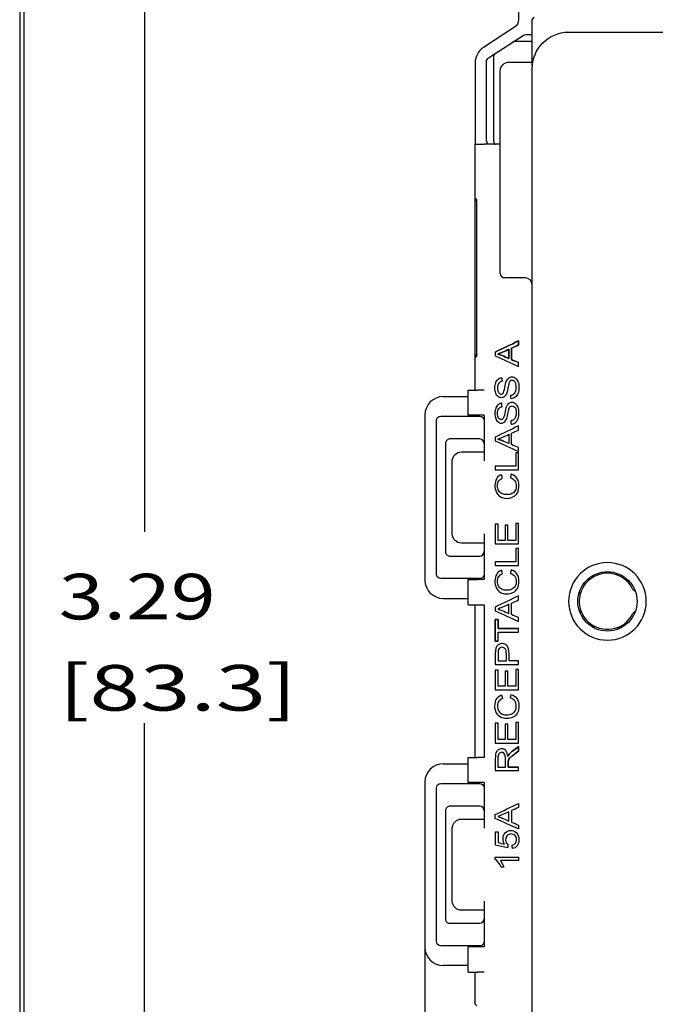
# Model space of a CAD drawing. Units: inches. Extents: x 0.3 to 16.7, y 0.3 to 10.7.
# Drawn here: x 0.3 to 1.7, y 6 to 8.2 of the extents above; entities that cross this region are included whole.
import ezdxf

# ---------------------------------------------------------------- set-up
doc = ezdxf.new("R2010")
doc.units = ezdxf.units.IN
doc.header["$MEASUREMENT"] = 0
for name, color, linetype in [('DIMS TEXT', 7, 'CONTINUOUS'), ('FORMAT', 7, 'CONTINUOUS'), ('GEOMETRY', 7, 'CONTINUOUS')]:
    doc.layers.add(name, color=color, linetype=linetype)
doc.styles.add('blockfont', font='simplex.shx')

msp = doc.modelspace()

# ---------------------------------------------------------------- linework, layer by layer
at = {"layer": 'DIMS TEXT', "color": 7, "linetype": 'Continuous'}
for p, q in [((0.5861, 8.4311), (0.5861, 7.0854)), ((0.5861, 5.3196), (0.5861, 6.6654))]:
    msp.add_line(p, q, dxfattribs=at)
at = {"layer": 'DIMS TEXT', "color": 7, "linetype": 'Continuous', "lineweight": -3}
msp.add_line((1.2009, 6.1741), (1.2009, 4.4357), dxfattribs=at)
at = {"layer": 'FORMAT', "color": 7, "linetype": 'Continuous'}
for p, q in [((0.3125, 10.6875), (0.3125, 0.3125)), ((0.3225, 0.3225), (0.3225, 10.6775))]:
    msp.add_line(p, q, dxfattribs=at)
at = {"layer": 'GEOMETRY', "color": 7, "linetype": 'Continuous'}
for p, q in [((1.4059, 8.2256), (1.4059, 8.2079)), ((1.4359, 8.1649), (1.4359, 8.2052)), ((1.3969, 8.1912), (1.329, 8.1469)), ((1.3405, 8.1241), (1.4163, 8.1736)), ((1.399, 8.1603), (1.3989, 8.1603)), ((1.4359, 8.1603), (1.399, 8.1603)), ((1.422, 8.1753), (1.4359, 8.1753)), ((1.4359, 8.1551), (1.4352, 8.1603)), ((1.5159, 8.1806), (2.6559, 8.1806)), ((1.3508, 8.1255), (1.3508, 8.1254)), ((1.3508, 8.1254), (1.3508, 7.9423)), ((1.3109, 8.1134), (1.3109, 7.9351)), ((1.3359, 7.9423), (1.3359, 8.1157)), ((1.3659, 7.6516), (1.3659, 8.0951)), ((1.3859, 8.1151), (1.421, 8.1151)), ((1.4359, 5.6606), (1.4359, 8.1006)), ((1.3109, 7.8168), (1.3109, 7.9351)), ((1.3109, 7.9351), (1.3309, 7.9351)), ((1.3559, 7.9351), (1.3309, 7.9351)), ((1.3389, 7.9351), (1.3359, 7.9423)), ((1.3508, 7.9423), (1.3537, 7.9353)), ((1.3537, 7.9353), (1.3559, 7.9351)), ((1.3659, 7.9351), (1.3559, 7.9351)), ((1.3109, 7.4665), (1.3109, 7.8168)), ((1.3144, 7.8081), (1.3109, 7.8168)), ((1.3144, 7.8132), (1.3109, 7.8168)), ((1.3144, 7.4701), (1.3144, 7.8132)), ((1.3659, 7.6511), (1.3659, 7.6516)), ((1.4209, 7.6416), (1.3759, 7.6416)), ((1.3109, 7.4665), (1.3144, 7.4701)), ((1.3144, 7.475), (1.311, 7.4667)), ((1.3109, 7.3958), (1.3109, 7.4665)), ((1.2959, 7.3958), (1.3159, 7.3958)), ((1.2959, 7.3405), (1.2959, 7.3958)), ((1.3309, 7.3958), (1.3159, 7.3958)), ((1.2409, 7.3816), (1.2959, 7.3816)), ((1.2009, 7.3416), (1.2009, 6.9791)), ((1.3159, 7.3405), (1.2959, 7.3405)), ((1.3309, 7.3405), (1.3159, 7.3405)), ((1.3309, 7.3405), (1.3309, 7.2404)), ((1.2259, 6.9926), (1.2259, 7.3285)), ((1.2355, 7.3386), (1.3209, 7.3386)), ((1.2459, 7.2786), (1.2459, 7.2785)), ((1.2459, 7.2785), (1.2459, 7.0426)), ((1.3209, 7.2886), (1.2559, 7.2886)), ((1.2809, 7.2604), (1.3309, 7.2604)), ((1.2609, 7.0804), (1.2609, 7.2404)), ((1.3309, 7.0604), (1.2809, 7.0604)), ((1.3309, 7.0804), (1.3309, 6.9803)), ((1.2459, 7.0426), (1.2459, 7.0419)), ((1.2559, 7.0319), (1.3209, 7.0319)), ((1.3209, 6.9825), (1.2355, 6.9825)), ((1.2959, 6.9803), (1.3159, 6.9803)), ((1.2959, 6.925), (1.2959, 6.9803)), ((1.3309, 6.9803), (1.3159, 6.9803)), ((1.5581, 6.9816), (1.5634, 6.9816)), ((1.6383, 6.9816), (1.6436, 6.9816)), ((1.656, 6.9602), (1.6618, 6.9552)), ((1.2409, 6.9391), (1.2959, 6.9391)), ((1.5419, 6.9506), (1.5384, 6.9506)), ((1.2959, 6.925), (1.3159, 6.925)), ((1.3109, 6.5903), (1.3109, 6.925)), ((1.3159, 6.925), (1.3309, 6.925)), ((1.3309, 6.925), (1.3309, 6.5903)), ((1.5403, 6.9091), (1.5438, 6.9091)), ((1.6618, 6.9102), (1.6596, 6.9091)), ((1.6607, 6.9074), (1.6596, 6.9091)), ((1.5719, 6.8782), (1.5719, 6.8745)), ((1.6239, 6.8718), (1.6239, 6.8754)), ((1.6268, 6.8735), (1.6239, 6.8754)), ((1.2959, 6.5903), (1.3159, 6.5903)), ((1.2959, 6.5353), (1.2959, 6.5903)), ((1.3309, 6.5903), (1.3159, 6.5903)), ((1.2409, 6.5766), (1.2959, 6.5766)), ((1.2009, 6.5366), (1.2009, 6.1741)), ((1.2259, 6.1875), (1.2259, 6.5234)), ((1.2355, 6.5336), (1.3209, 6.5336)), ((1.3159, 6.5353), (1.2959, 6.5353)), ((1.3309, 6.5353), (1.3159, 6.5353)), ((1.3309, 6.5353), (1.3309, 6.4353)), ((1.3209, 6.4836), (1.2559, 6.4836)), ((1.2459, 6.4736), (1.2459, 6.4734)), ((1.2459, 6.4734), (1.2459, 6.2375)), ((1.2809, 6.4553), (1.3309, 6.4553)), ((1.2609, 6.2753), (1.2609, 6.4353)), ((1.3309, 6.2753), (1.3309, 6.1752)), ((1.3309, 6.2553), (1.2809, 6.2553)), ((1.2459, 6.2375), (1.2459, 6.2368)), ((1.2559, 6.2268), (1.3209, 6.2268)), ((1.3209, 6.1774), (1.2355, 6.1774)), ((1.2959, 6.1199), (1.2959, 6.1752)), ((1.3159, 6.1752), (1.2959, 6.1752)), ((1.3309, 6.1752), (1.3159, 6.1752)), ((1.2959, 6.1341), (1.2409, 6.1341)), ((1.2959, 6.1199), (1.3159, 6.1199)), ((1.3109, 6.0492), (1.3109, 6.1199)), ((1.3309, 6.1199), (1.3159, 6.1199)), ((1.3144, 6.0456), (1.3109, 6.0492))]:
    msp.add_line(p, q, dxfattribs=at)
at = {"layer": 'GEOMETRY', "color": 7, "linetype": 'Continuous', "extrusion": (0, 0, -1)}
msp.add_circle((-1.6009, 6.9326), 0.085, dxfattribs=at)
at = {"layer": 'GEOMETRY', "color": 7, "linetype": 'Continuous'}
msp.add_circle((1.6009, 6.9326), 0.065, dxfattribs=at)
at = {"layer": 'GEOMETRY', "color": 7, "linetype": 'Continuous', "extrusion": (0, 0, -1)}
for centre, radius, start, end in [((-1.3859, 8.2079), 0.02, 180, 236.878), ((-1.4459, 8.2052), 0.01, 0, 56.878), ((-1.2809, 7.2404), 0.02, 0, 90), ((-1.2809, 7.0804), 0.02, 270, 0), ((-1.6009, 6.9326), 0.0617, 248.1037, 298.049), ((-1.2809, 6.4353), 0.02, 0, 90), ((-1.2809, 6.2753), 0.02, 270, 0)]:
    msp.add_arc(centre, radius, start, end, dxfattribs=at)
at = {"layer": 'GEOMETRY', "color": 7, "linetype": 'Continuous'}
for centre, radius, start, end in [((1.3989, 8.1503), 0.01, 90.0006, 123.1113), ((1.3509, 8.1134), 0.04, 123.122, 180), ((1.3608, 8.1255), 0.01, 123.1113, 179.9991), ((1.3759, 7.6516), 0.01, 180, 270), ((1.4209, 7.6266), 0.015, 0, 90), ((1.2409, 7.3416), 0.04, 90, 180), ((1.3209, 7.2786), 0.01, 0, 90), ((1.3209, 7.0419), 0.01, 270, 0), ((1.6009, 6.9326), 0.0617, 52.609, 127.391), ((1.2409, 6.9791), 0.04, 180, 270), ((1.6009, 6.9326), 0.0617, 127.391, 163.0306), ((1.6009, 6.9326), 0.0617, 26.5422, 52.609), ((1.6009, 6.9326), 0.0617, 163.0306, 202.3981), ((1.6009, 6.9326), 0.0617, 202.3981, 241.951), ((1.6009, 6.9326), 0.0617, 291.8963, 333.5073), ((1.2409, 6.5366), 0.04, 90, 180), ((1.3209, 6.4736), 0.01, 0, 90), ((1.3209, 6.2368), 0.01, 270, 0), ((1.2409, 6.1741), 0.04, 180, 270)]:
    msp.add_arc(centre, radius, start, end, dxfattribs=at)
at = {"layer": 'GEOMETRY', "color": 7, "linetype": 'Continuous', "extrusion": (1.22461e-16, 0, -1)}
for centre, radius in [((-1.5159, 8.1006), 0.08), ((-1.3859, 8.0951), 0.02)]:
    msp.add_arc(centre, radius, 0, 90, dxfattribs=at)
at = {"layer": 'GEOMETRY', "color": 7, "linetype": 'Continuous', "extrusion": (0, 0, -1)}
for centre, major_axis, ratio, start_param, end_param in [((1.4218, 8.1652), (-0.00854, -0.00557), 0.981303, 1.570782, 2.157367), ((1.3459, 8.1158), (-0.00844, -0.00551), 0.991918, 0.574195, 1.570809), ((1.236, 7.328), (-0.00398, 0.00995), 0.933333, 5.117281, 6.640494), ((1.3209, 7.328), (0, 0.0106), 0.941742, 0, 1.570796), ((1.236, 6.9931), (0.00398, 0.00995), 0.933333, 2.784268, 4.307497), ((1.3209, 6.9931), (0, 0.0106), 0.941742, 1.570796, 3.141593), ((1.236, 6.5229), (-0.00398, 0.00995), 0.933333, 5.117281, 6.640494), ((1.3209, 6.5229), (0, 0.0106), 0.941742, 0, 1.570796), ((1.236, 6.188), (0.00398, 0.00995), 0.933333, 2.784268, 4.307497), ((1.3209, 6.188), (0, 0.0106), 0.941742, 1.570796, 3.141593)]:
    msp.add_ellipse(centre, major_axis=major_axis, ratio=ratio, start_param=start_param, end_param=end_param, dxfattribs=at)
at = {"layer": 'GEOMETRY', "color": 7, "linetype": 'Continuous'}
for centre, major_axis, start_param, end_param in [((1.2559, 7.2786), (0.01, 0.00026), 1.544786, 1.582407), ((1.2559, 7.0419), (-0.01, 0.00031), 1.540823, 1.602024), ((1.2559, 6.4736), (0.01, 0.00021), 1.549601, 1.587222), ((1.2559, 6.2368), (-0.01, 0.00031), 1.540712, 1.601913)]:
    msp.add_ellipse(centre, major_axis=major_axis, ratio=1, start_param=start_param, end_param=end_param, dxfattribs=at)
for points, knots in [([(1.4359, 8.1085), (1.4359, 8.1107), (1.4359, 8.1129), (1.4359, 8.125), (1.4359, 8.1352), (1.4359, 8.1521), (1.4359, 8.1585), (1.4359, 8.1649)], [0, 0, 0, 0, 0.126919, 0.126919, 0.685547, 0.685547, 1, 1, 1, 1]), ([(1.421, 8.1151), (1.4238, 8.1151), (1.4266, 8.1151), (1.4316, 8.1151), (1.4339, 8.1151), (1.4359, 8.1151)], [0, 0, 0, 0, 0.531505, 0.531505, 1, 1, 1, 1]), ([(1.4359, 8.1085), (1.4359, 8.1076), (1.4359, 8.1067), (1.4359, 8.1058), (1.4359, 8.1058), (1.4359, 8.1058)], [0, 0, 0, 0, 0.965961, 0.965961, 1, 1, 1, 1]), ([(1.4061, 7.456), (1.4061, 7.4532), (1.4061, 7.4504), (1.4061, 7.4476), (1.3891, 7.4553), (1.3721, 7.463), (1.3551, 7.4706), (1.3551, 7.4735), (1.3551, 7.4764), (1.3551, 7.4792), (1.3721, 7.4874), (1.3891, 7.4956), (1.4061, 7.5037), (1.4061, 7.5007), (1.4061, 7.4977), (1.4061, 7.4947), (1.4009, 7.4924), (1.3958, 7.49), (1.3906, 7.4877), (1.3906, 7.4793), (1.3906, 7.471), (1.3906, 7.4626), (1.3958, 7.4604), (1.4009, 7.4582), (1.4061, 7.456)], [0, 0, 0, 0, 0.042682, 0.042682, 0.042682, 0.326135, 0.326135, 0.326135, 0.369516, 0.369516, 0.369516, 0.65619, 0.65619, 0.65619, 0.701982, 0.701982, 0.701982, 0.787881, 0.787881, 0.787881, 0.914915, 0.914915, 0.914915, 1, 1, 1, 1]), ([(1.3851, 7.4853), (1.3804, 7.4832), (1.3757, 7.4811), (1.3667, 7.4771), (1.3632, 7.4757), (1.3604, 7.4747)], [0, 0, 0, 0, 0.52317, 0.52317, 1, 1, 1, 1]), ([(1.3701, 7.4715), (1.3751, 7.4693), (1.3801, 7.4671), (1.3851, 7.4649), (1.3851, 7.4717), (1.3851, 7.4785), (1.3851, 7.4853), (1.3804, 7.4832), (1.3757, 7.4811), (1.3667, 7.4771), (1.3632, 7.4757), (1.3604, 7.4747), (1.3637, 7.474), (1.3669, 7.4729), (1.3701, 7.4715)], [0, 0, 0, 0, 0.212509, 0.212509, 0.212509, 0.476858, 0.476858, 0.476858, 0.677746, 0.677746, 0.86084, 0.86084, 0.86084, 1, 1, 1, 1]), ([(1.3891, 7.3844), (1.3917, 7.3848), (1.3938, 7.3856), (1.397, 7.3882), (1.3984, 7.3902), (1.4004, 7.3957), (1.4009, 7.3987), (1.4009, 7.4052), (1.4005, 7.4078), (1.399, 7.4125), (1.3979, 7.4142), (1.3952, 7.4165), (1.3938, 7.417), (1.3906, 7.417), (1.3892, 7.4165), (1.3868, 7.4143), (1.3858, 7.4125), (1.3845, 7.4084), (1.3836, 7.4048), (1.3814, 7.3938), (1.3803, 7.3899), (1.378, 7.3849), (1.3765, 7.3827), (1.3727, 7.3799), (1.3706, 7.3792), (1.3657, 7.3792), (1.3633, 7.3801), (1.3588, 7.3835), (1.3571, 7.386), (1.3548, 7.3926), (1.3542, 7.3963), (1.3542, 7.4048), (1.3548, 7.4087), (1.3572, 7.4155), (1.359, 7.4181), (1.3638, 7.4218), (1.3664, 7.4228), (1.3694, 7.4229)], [0, 0, 0, 0, 0.065683, 0.065683, 0.131066, 0.131066, 0.196449, 0.196449, 0.254468, 0.254468, 0.312239, 0.312239, 0.369684, 0.369684, 0.428078, 0.428078, 0.486821, 0.486821, 0.524758, 0.524758, 0.562695, 0.562695, 0.611575, 0.611575, 0.660455, 0.660455, 0.714523, 0.714523, 0.768393, 0.768393, 0.822263, 0.822263, 0.881235, 0.881235, 0.940515, 0.940515, 1, 1, 1, 1]), ([(1.3699, 7.4153), (1.3667, 7.4149), (1.3643, 7.4135), (1.361, 7.4087), (1.3601, 7.4053), (1.3601, 7.3959), (1.3609, 7.3924), (1.3639, 7.388), (1.3657, 7.3869), (1.3696, 7.3869), (1.3711, 7.3876), (1.3735, 7.3907), (1.3747, 7.3947), (1.3772, 7.4076), (1.3783, 7.4121), (1.3806, 7.4179), (1.3823, 7.4205), (1.3865, 7.4239), (1.3889, 7.4247), (1.3944, 7.4247), (1.3969, 7.4238), (1.4017, 7.4201), (1.4036, 7.4175), (1.4063, 7.4106), (1.4069, 7.4068), (1.4069, 7.3971), (1.4063, 7.3925), (1.4036, 7.3852), (1.4015, 7.3823), (1.3988, 7.3802)], [0, 0, 0, 0, 0.060516, 0.060516, 0.12119, 0.12119, 0.184493, 0.184493, 0.247971, 0.247971, 0.302828, 0.302828, 0.35712, 0.35712, 0.411537, 0.411537, 0.490206, 0.490206, 0.568596, 0.568596, 0.646239, 0.646239, 0.724122, 0.724122, 0.802106, 0.802106, 0.901053, 0.901053, 1, 1, 1, 1]), ([(1.3988, 7.3243), (1.3961, 7.3222), (1.3931, 7.3211), (1.3897, 7.321), (1.3895, 7.3235), (1.3893, 7.326), (1.3891, 7.3285), (1.3917, 7.3289), (1.3938, 7.3297), (1.397, 7.3323), (1.3984, 7.3343), (1.4004, 7.3398), (1.4009, 7.3428), (1.4009, 7.3493), (1.4005, 7.3519), (1.399, 7.3566), (1.3979, 7.3583), (1.3952, 7.3606), (1.3938, 7.3611), (1.3906, 7.3611), (1.3892, 7.3606), (1.3868, 7.3584), (1.3858, 7.3566), (1.3845, 7.3525), (1.3836, 7.3489), (1.3814, 7.3379), (1.3803, 7.334), (1.378, 7.329), (1.3765, 7.3268), (1.3727, 7.324), (1.3706, 7.3233), (1.3657, 7.3233), (1.3633, 7.3242), (1.3588, 7.3276), (1.3571, 7.3301), (1.3548, 7.3367), (1.3542, 7.3404), (1.3542, 7.3489), (1.3548, 7.3528), (1.3572, 7.3596), (1.359, 7.3622), (1.3638, 7.3659), (1.3664, 7.3668), (1.3694, 7.367), (1.3696, 7.3644), (1.3697, 7.3619), (1.3699, 7.3594), (1.3667, 7.359), (1.3643, 7.3576), (1.361, 7.3528), (1.3601, 7.3494), (1.3601, 7.34), (1.3609, 7.3365), (1.3639, 7.3321), (1.3657, 7.331), (1.3696, 7.331), (1.3711, 7.3317), (1.3735, 7.3348), (1.3747, 7.3388), (1.3772, 7.3517), (1.3783, 7.3562), (1.3806, 7.362), (1.3823, 7.3646), (1.3865, 7.368), (1.3889, 7.3688), (1.3944, 7.3688), (1.3969, 7.3679), (1.4017, 7.3642), (1.4036, 7.3616), (1.4063, 7.3547), (1.4069, 7.3509), (1.4069, 7.3412), (1.4063, 7.3366), (1.4036, 7.3293), (1.4015, 7.3264), (1.3988, 7.3243)], [0, 0, 0, 0, 0.042848, 0.042848, 0.042848, 0.075307, 0.075307, 0.075307, 0.104887, 0.104887, 0.134333, 0.134333, 0.163778, 0.163778, 0.189908, 0.189908, 0.215925, 0.215925, 0.241796, 0.241796, 0.268094, 0.268094, 0.294549, 0.294549, 0.311634, 0.311634, 0.328719, 0.328719, 0.350732, 0.350732, 0.372746, 0.372746, 0.397095, 0.397095, 0.421356, 0.421356, 0.445617, 0.445617, 0.472175, 0.472175, 0.498872, 0.498872, 0.525662, 0.525662, 0.525662, 0.549634, 0.549634, 0.549634, 0.576889, 0.576889, 0.604214, 0.604214, 0.632723, 0.632723, 0.661311, 0.661311, 0.686017, 0.686017, 0.710469, 0.710469, 0.734976, 0.734976, 0.770406, 0.770406, 0.80571, 0.80571, 0.840678, 0.840678, 0.875754, 0.875754, 0.910875, 0.910875, 0.955438, 0.955438, 1, 1, 1, 1]), ([(1.4061, 7.2697), (1.4061, 7.2668), (1.4061, 7.264), (1.4061, 7.2612), (1.3891, 7.2689), (1.3721, 7.2766), (1.3551, 7.2843), (1.3551, 7.2871), (1.3551, 7.29), (1.3551, 7.2928), (1.3721, 7.301), (1.3891, 7.3092), (1.4061, 7.3174), (1.4061, 7.3144), (1.4061, 7.3114), (1.4061, 7.3083), (1.4009, 7.306), (1.3958, 7.3037), (1.3906, 7.3013), (1.3906, 7.293), (1.3906, 7.2846), (1.3906, 7.2763), (1.3958, 7.2741), (1.4009, 7.2719), (1.4061, 7.2697)], [0, 0, 0, 0, 0.042682, 0.042682, 0.042682, 0.326135, 0.326135, 0.326135, 0.369516, 0.369516, 0.369516, 0.65619, 0.65619, 0.65619, 0.701982, 0.701982, 0.701982, 0.787881, 0.787881, 0.787881, 0.914915, 0.914915, 0.914915, 1, 1, 1, 1]), ([(1.3701, 7.2851), (1.3751, 7.2829), (1.3801, 7.2807), (1.3851, 7.2785), (1.3851, 7.2853), (1.3851, 7.2921), (1.3851, 7.2989), (1.3804, 7.2968), (1.3757, 7.2947), (1.3667, 7.2907), (1.3632, 7.2893), (1.3604, 7.2884), (1.3637, 7.2876), (1.3669, 7.2865), (1.3701, 7.2851)], [0, 0, 0, 0, 0.212509, 0.212509, 0.212509, 0.476858, 0.476858, 0.476858, 0.677746, 0.677746, 0.86084, 0.86084, 0.86084, 1, 1, 1, 1]), ([(1.2555, 7.2886), (1.2544, 7.2886), (1.2533, 7.2884), (1.2512, 7.2876), (1.2502, 7.287), (1.2486, 7.2856), (1.2478, 7.2847), (1.2467, 7.2828), (1.2463, 7.2817), (1.2459, 7.28), (1.2459, 7.2793), (1.2459, 7.2786)], [0, 0, 0, 0, 0.216898, 0.216898, 0.433815, 0.433815, 0.650616, 0.650616, 0.86944, 0.86944, 1, 1, 1, 1]), ([(1.4061, 7.2584), (1.4061, 7.2459), (1.4061, 7.2334), (1.4061, 7.2209), (1.3891, 7.2209), (1.3721, 7.2209), (1.3551, 7.2209), (1.3551, 7.2235), (1.3551, 7.2262), (1.3551, 7.2288), (1.37, 7.2288), (1.385, 7.2288), (1.4, 7.2288), (1.4, 7.2387), (1.4, 7.2485), (1.4, 7.2584), (1.402, 7.2584), (1.404, 7.2584), (1.4061, 7.2584)], [0, 0, 0, 0, 0.211858, 0.211858, 0.211858, 0.5, 0.5, 0.5, 0.544834, 0.544834, 0.544834, 0.798995, 0.798995, 0.798995, 0.966019, 0.966019, 0.966019, 1, 1, 1, 1]), ([(1.3979, 7.1972), (1.3957, 7.2003), (1.3925, 7.2024), (1.3882, 7.2035), (1.3887, 7.2061), (1.3893, 7.2088), (1.3899, 7.2114), (1.3954, 7.2098), (1.3996, 7.2068), (1.4055, 7.1981), (1.4069, 7.1928), (1.4069, 7.1801), (1.4058, 7.1748), (1.4013, 7.1667), (1.3981, 7.1637), (1.3896, 7.1595), (1.385, 7.1584), (1.3749, 7.1584), (1.3702, 7.1596), (1.3623, 7.1643), (1.3593, 7.1677), (1.3552, 7.1765), (1.3542, 7.1814), (1.3542, 7.1927), (1.3555, 7.1977), (1.3607, 7.2059), (1.3643, 7.2088), (1.369, 7.2104), (1.3696, 7.2078), (1.3701, 7.2052), (1.3706, 7.2026), (1.3669, 7.2012), (1.3642, 7.1992), (1.3608, 7.1939), (1.36, 7.1905), (1.36, 7.1819), (1.3609, 7.1781), (1.3646, 7.1719), (1.3672, 7.1697), (1.3735, 7.1672), (1.3768, 7.1666), (1.3845, 7.1666), (1.3883, 7.1673), (1.3947, 7.1703), (1.3972, 7.1726), (1.4003, 7.1789), (1.4011, 7.1823), (1.4011, 7.1904), (1.4001, 7.1941), (1.3979, 7.1972)], [0, 0, 0, 0, 0.034627, 0.034627, 0.034627, 0.058501, 0.058501, 0.058501, 0.105089, 0.105089, 0.151564, 0.151564, 0.199638, 0.199638, 0.247646, 0.247646, 0.295605, 0.295605, 0.347796, 0.347796, 0.400076, 0.400076, 0.452298, 0.452298, 0.511482, 0.511482, 0.570507, 0.570507, 0.570507, 0.597253, 0.597253, 0.597253, 0.631829, 0.631829, 0.66634, 0.66634, 0.70614, 0.70614, 0.745796, 0.745796, 0.785452, 0.785452, 0.836482, 0.836482, 0.887512, 0.887512, 0.93843, 0.93843, 1, 1, 1, 1]), ([(1.4061, 7.1031), (1.4061, 7.0882), (1.4061, 7.0733), (1.4061, 7.0584), (1.3891, 7.0584), (1.3721, 7.0584), (1.3551, 7.0584), (1.3551, 7.0728), (1.3551, 7.0873), (1.3551, 7.1017), (1.3571, 7.1017), (1.3591, 7.1017), (1.3611, 7.1017), (1.3611, 7.0899), (1.3611, 7.0781), (1.3611, 7.0663), (1.3663, 7.0663), (1.3715, 7.0663), (1.3767, 7.0663), (1.3767, 7.0774), (1.3767, 7.0884), (1.3767, 7.0995), (1.3787, 7.0995), (1.3807, 7.0995), (1.3827, 7.0995), (1.3827, 7.0884), (1.3827, 7.0774), (1.3827, 7.0663), (1.3885, 7.0663), (1.3943, 7.0663), (1.4, 7.0663), (1.4, 7.0786), (1.4, 7.0909), (1.4, 7.1031), (1.402, 7.1031), (1.404, 7.1031), (1.4061, 7.1031)], [0, 0, 0, 0, 0.13616, 0.13616, 0.13616, 0.291255, 0.291255, 0.291255, 0.423168, 0.423168, 0.423168, 0.441459, 0.441459, 0.441459, 0.549238, 0.549238, 0.549238, 0.596771, 0.596771, 0.596771, 0.697736, 0.697736, 0.697736, 0.715907, 0.715907, 0.715907, 0.816872, 0.816872, 0.816872, 0.869682, 0.869682, 0.869682, 0.981709, 0.981709, 0.981709, 1, 1, 1, 1]), ([(1.2459, 7.0419), (1.2459, 7.0409), (1.246, 7.0399), (1.2465, 7.0381), (1.2469, 7.0372), (1.2481, 7.0355), (1.2488, 7.0346), (1.2506, 7.0333), (1.2516, 7.0327), (1.2535, 7.0321), (1.2544, 7.0319), (1.2552, 7.0319)], [0, 0, 0, 0, 0.193279, 0.193279, 0.38355, 0.38355, 0.60223, 0.60223, 0.824494, 0.824494, 1, 1, 1, 1]), ([(1.4061, 7.0488), (1.4061, 7.0363), (1.4061, 7.0238), (1.4061, 7.0113), (1.3891, 7.0113), (1.3721, 7.0113), (1.3551, 7.0113), (1.3551, 7.0139), (1.3551, 7.0165), (1.3551, 7.0192), (1.37, 7.0192), (1.385, 7.0192), (1.4, 7.0192), (1.4, 7.029), (1.4, 7.0389), (1.4, 7.0488), (1.402, 7.0488), (1.404, 7.0488), (1.4061, 7.0488)], [0, 0, 0, 0, 0.211858, 0.211858, 0.211858, 0.5, 0.5, 0.5, 0.544834, 0.544834, 0.544834, 0.798995, 0.798995, 0.798995, 0.966019, 0.966019, 0.966019, 1, 1, 1, 1]), ([(1.3979, 6.9876), (1.3957, 6.9907), (1.3925, 6.9928), (1.3882, 6.9938), (1.3887, 6.9965), (1.3893, 6.9991), (1.3899, 7.0018), (1.3954, 7.0001), (1.3996, 6.9971), (1.4055, 6.9885), (1.4069, 6.9832), (1.4069, 6.9705), (1.4058, 6.9652), (1.4013, 6.9571), (1.3981, 6.954), (1.3896, 6.9498), (1.385, 6.9488), (1.3749, 6.9488), (1.3702, 6.9499), (1.3623, 6.9547), (1.3593, 6.9581), (1.3552, 6.9669), (1.3542, 6.9718), (1.3542, 6.9831), (1.3555, 6.9881), (1.3607, 6.9963), (1.3643, 6.9992), (1.369, 7.0008), (1.3696, 6.9982), (1.3701, 6.9956), (1.3706, 6.993), (1.3669, 6.9916), (1.3642, 6.9896), (1.3608, 6.9842), (1.36, 6.9809), (1.36, 6.9723), (1.3609, 6.9684), (1.3646, 6.9623), (1.3672, 6.9601), (1.3735, 6.9576), (1.3768, 6.9569), (1.3845, 6.9569), (1.3883, 6.9577), (1.3947, 6.9607), (1.3972, 6.963), (1.4003, 6.9693), (1.4011, 6.9726), (1.4011, 6.9807), (1.4001, 6.9845), (1.3979, 6.9876)], [0, 0, 0, 0, 0.034627, 0.034627, 0.034627, 0.058501, 0.058501, 0.058501, 0.105089, 0.105089, 0.151564, 0.151564, 0.199638, 0.199638, 0.247646, 0.247646, 0.295605, 0.295605, 0.347796, 0.347796, 0.400076, 0.400076, 0.452298, 0.452298, 0.511482, 0.511482, 0.570507, 0.570507, 0.570507, 0.597253, 0.597253, 0.597253, 0.631829, 0.631829, 0.66634, 0.66634, 0.70614, 0.70614, 0.745796, 0.745796, 0.785452, 0.785452, 0.836482, 0.836482, 0.887512, 0.887512, 0.93843, 0.93843, 1, 1, 1, 1]), ([(1.4061, 6.897), (1.4061, 6.8942), (1.4061, 6.8914), (1.4061, 6.8886), (1.3891, 6.8962), (1.3721, 6.9039), (1.3551, 6.9116), (1.3551, 6.9144), (1.3551, 6.9173), (1.3551, 6.9202), (1.3721, 6.9283), (1.3891, 6.9365), (1.4061, 6.9447), (1.4061, 6.9417), (1.4061, 6.9387), (1.4061, 6.9357), (1.4009, 6.9333), (1.3958, 6.931), (1.3906, 6.9287), (1.3906, 6.9203), (1.3906, 6.9119), (1.3906, 6.9036), (1.3958, 6.9014), (1.4009, 6.8992), (1.4061, 6.897)], [0, 0, 0, 0, 0.042682, 0.042682, 0.042682, 0.326135, 0.326135, 0.326135, 0.369516, 0.369516, 0.369516, 0.65619, 0.65619, 0.65619, 0.701982, 0.701982, 0.701982, 0.787881, 0.787881, 0.787881, 0.914915, 0.914915, 0.914915, 1, 1, 1, 1]), ([(1.3851, 6.9262), (1.3804, 6.9241), (1.3757, 6.922), (1.3667, 6.918), (1.3632, 6.9166), (1.3604, 6.9157)], [0, 0, 0, 0, 0.52317, 0.52317, 1, 1, 1, 1]), ([(1.6596, 6.9091), (1.6589, 6.9087), (1.6583, 6.9082), (1.6572, 6.9069), (1.6566, 6.9062), (1.6562, 6.9054), (1.6561, 6.9052), (1.6561, 6.9051)], [0, 0, 0, 0, 0.46413, 0.46413, 0.934063, 0.934063, 1, 1, 1, 1]), ([(1.4061, 6.8734), (1.4061, 6.8707), (1.4061, 6.8681), (1.4061, 6.8654), (1.3911, 6.8654), (1.3761, 6.8654), (1.3611, 6.8654), (1.3611, 6.8588), (1.3611, 6.8522), (1.3611, 6.8457), (1.3591, 6.8457), (1.3571, 6.8457), (1.3551, 6.8457), (1.3551, 6.8615), (1.3551, 6.8774), (1.3551, 6.8932), (1.3571, 6.8932), (1.3591, 6.8932), (1.3611, 6.8932), (1.3611, 6.8866), (1.3611, 6.88), (1.3611, 6.8734), (1.3761, 6.8734), (1.3911, 6.8734), (1.4061, 6.8734)], [0, 0, 0, 0, 0.040261, 0.040261, 0.040261, 0.268493, 0.268493, 0.268493, 0.368794, 0.368794, 0.368794, 0.399309, 0.399309, 0.399309, 0.640562, 0.640562, 0.640562, 0.671077, 0.671077, 0.671077, 0.771768, 0.771768, 0.771768, 1, 1, 1, 1]), ([(1.4061, 6.8022), (1.4061, 6.7995), (1.4061, 6.7969), (1.4061, 6.7942), (1.3891, 6.7942), (1.3721, 6.7942), (1.3551, 6.7942), (1.3551, 6.8018), (1.3551, 6.8093), (1.3551, 6.8209), (1.3552, 6.8239), (1.3555, 6.826), (1.356, 6.829), (1.3568, 6.8314), (1.3591, 6.8354), (1.3607, 6.837), (1.3649, 6.8395), (1.3673, 6.84), (1.3741, 6.84), (1.3778, 6.8384), (1.3838, 6.8319), (1.3853, 6.8261), (1.3853, 6.8125), (1.3853, 6.8073), (1.3853, 6.8022), (1.3922, 6.8022), (1.3991, 6.8022), (1.4061, 6.8022)], [0, 0, 0, 0, 0.045765, 0.045765, 0.045765, 0.339317, 0.339317, 0.339317, 0.469632, 0.469632, 0.538279, 0.538279, 0.538279, 0.584687, 0.584687, 0.631095, 0.631095, 0.677572, 0.677572, 0.75711, 0.75711, 0.836691, 0.836691, 0.884756, 0.884756, 0.884756, 1, 1, 1, 1]), ([(1.3793, 6.8022), (1.3793, 6.8074), (1.3793, 6.8125), (1.3793, 6.8228), (1.3785, 6.8265), (1.3752, 6.8308), (1.373, 6.8319), (1.3679, 6.8319), (1.3661, 6.8312), (1.363, 6.8287), (1.362, 6.827), (1.3612, 6.8236), (1.3611, 6.8211), (1.3611, 6.8124), (1.3611, 6.8073), (1.3611, 6.8022)], [0, 0, 0, 0, 0.179087, 0.179087, 0.356756, 0.356756, 0.535235, 0.535235, 0.665327, 0.665327, 0.796076, 0.796076, 0.880186, 0.880186, 1, 1, 1, 1]), ([(1.4061, 6.7833), (1.4061, 6.7684), (1.4061, 6.7534), (1.4061, 6.7385), (1.3891, 6.7385), (1.3721, 6.7385), (1.3551, 6.7385), (1.3551, 6.753), (1.3551, 6.7674), (1.3551, 6.7819), (1.3571, 6.7819), (1.3591, 6.7819), (1.3611, 6.7819), (1.3611, 6.7701), (1.3611, 6.7583), (1.3611, 6.7465), (1.3663, 6.7465), (1.3715, 6.7465), (1.3767, 6.7465), (1.3767, 6.7575), (1.3767, 6.7686), (1.3767, 6.7797), (1.3787, 6.7797), (1.3807, 6.7797), (1.3827, 6.7797), (1.3827, 6.7686), (1.3827, 6.7575), (1.3827, 6.7465), (1.3885, 6.7465), (1.3943, 6.7465), (1.4, 6.7465), (1.4, 6.7587), (1.4, 6.771), (1.4, 6.7833), (1.402, 6.7833), (1.404, 6.7833), (1.4061, 6.7833)], [0, 0, 0, 0, 0.13616, 0.13616, 0.13616, 0.291255, 0.291255, 0.291255, 0.423168, 0.423168, 0.423168, 0.441459, 0.441459, 0.441459, 0.549238, 0.549238, 0.549238, 0.596771, 0.596771, 0.596771, 0.697736, 0.697736, 0.697736, 0.715907, 0.715907, 0.715907, 0.816872, 0.816872, 0.816872, 0.869682, 0.869682, 0.869682, 0.981709, 0.981709, 0.981709, 1, 1, 1, 1]), ([(1.3899, 6.7286), (1.3954, 6.7269), (1.3996, 6.7239), (1.4055, 6.7153), (1.4069, 6.71), (1.4069, 6.6973), (1.4058, 6.692), (1.4013, 6.6839), (1.3981, 6.6808), (1.3896, 6.6766), (1.385, 6.6755), (1.3749, 6.6755), (1.3702, 6.6767), (1.3623, 6.6815), (1.3593, 6.6849), (1.3552, 6.6937), (1.3542, 6.6985), (1.3542, 6.7098), (1.3555, 6.7149), (1.3607, 6.7231), (1.3643, 6.7259), (1.369, 6.7275)], [0, 0, 0, 0, 0.090992, 0.090992, 0.181763, 0.181763, 0.275655, 0.275655, 0.36942, 0.36942, 0.463088, 0.463088, 0.565022, 0.565022, 0.667131, 0.667131, 0.769124, 0.769124, 0.884717, 0.884717, 1, 1, 1, 1]), ([(1.3706, 6.7197), (1.3669, 6.7183), (1.3642, 6.7163), (1.3608, 6.711), (1.36, 6.7077), (1.36, 6.6991), (1.3609, 6.6952), (1.3646, 6.689), (1.3672, 6.6868), (1.3735, 6.6843), (1.3768, 6.6837), (1.3845, 6.6837), (1.3883, 6.6845), (1.3947, 6.6874), (1.3972, 6.6897), (1.4003, 6.696), (1.4011, 6.6994), (1.4011, 6.7075), (1.4001, 6.7113), (1.3979, 6.7144)], [0, 0, 0, 0, 0.085851, 0.085851, 0.171539, 0.171539, 0.270361, 0.270361, 0.368824, 0.368824, 0.467288, 0.467288, 0.593993, 0.593993, 0.720698, 0.720698, 0.847125, 0.847125, 1, 1, 1, 1]), ([(1.4061, 6.6668), (1.4061, 6.6519), (1.4061, 6.637), (1.4061, 6.6221), (1.3891, 6.6221), (1.3721, 6.6221), (1.3551, 6.6221), (1.3551, 6.6365), (1.3551, 6.651), (1.3551, 6.6655), (1.3571, 6.6655), (1.3591, 6.6655), (1.3611, 6.6655), (1.3611, 6.6536), (1.3611, 6.6418), (1.3611, 6.63), (1.3663, 6.63), (1.3715, 6.63), (1.3767, 6.63), (1.3767, 6.6411), (1.3767, 6.6521), (1.3767, 6.6632), (1.3787, 6.6632), (1.3807, 6.6632), (1.3827, 6.6632), (1.3827, 6.6521), (1.3827, 6.6411), (1.3827, 6.63), (1.3885, 6.63), (1.3943, 6.63), (1.4, 6.63), (1.4, 6.6423), (1.4, 6.6546), (1.4, 6.6668), (1.402, 6.6668), (1.404, 6.6668), (1.4061, 6.6668)], [0, 0, 0, 0, 0.13616, 0.13616, 0.13616, 0.291255, 0.291255, 0.291255, 0.423168, 0.423168, 0.423168, 0.441459, 0.441459, 0.441459, 0.549238, 0.549238, 0.549238, 0.596771, 0.596771, 0.596771, 0.697736, 0.697736, 0.697736, 0.715907, 0.715907, 0.715907, 0.816872, 0.816872, 0.816872, 0.869682, 0.869682, 0.869682, 0.981709, 0.981709, 0.981709, 1, 1, 1, 1]), ([(1.4061, 6.5694), (1.4061, 6.5668), (1.4061, 6.5641), (1.4061, 6.5615), (1.3891, 6.5615), (1.3721, 6.5615), (1.3551, 6.5615), (1.3551, 6.5704), (1.3551, 6.5792), (1.3551, 6.5934), (1.3555, 6.5975), (1.3573, 6.6031), (1.359, 6.6053), (1.3636, 6.6086), (1.3662, 6.6095), (1.3726, 6.6095), (1.3756, 6.6081), (1.3806, 6.6026), (1.3822, 6.5983), (1.3828, 6.5926), (1.3837, 6.5947), (1.3846, 6.5963), (1.3854, 6.5973), (1.3872, 6.5997), (1.3895, 6.6019), (1.3968, 6.6074), (1.4014, 6.6109), (1.4061, 6.6144), (1.4061, 6.611), (1.4061, 6.6077), (1.4061, 6.6044), (1.4025, 6.6017), (1.399, 6.5991), (1.3924, 6.5941), (1.39, 6.5922), (1.3868, 6.5892), (1.3857, 6.5879), (1.3844, 6.5855), (1.3839, 6.5843), (1.3837, 6.5831), (1.3835, 6.5822), (1.3834, 6.5807), (1.3834, 6.5756), (1.3834, 6.5725), (1.3834, 6.5694), (1.391, 6.5694), (1.3985, 6.5694), (1.4061, 6.5694)], [0, 0, 0, 0, 0.023911, 0.023911, 0.023911, 0.177285, 0.177285, 0.177285, 0.257327, 0.257327, 0.305518, 0.305518, 0.354017, 0.354017, 0.402543, 0.402543, 0.465064, 0.465064, 0.527392, 0.527392, 0.527392, 0.54807, 0.54807, 0.54807, 0.584121, 0.584121, 0.645248, 0.645248, 0.645248, 0.682902, 0.682902, 0.682902, 0.732897, 0.732897, 0.776518, 0.776518, 0.819951, 0.819951, 0.863818, 0.863818, 0.863818, 0.881841, 0.881841, 0.908943, 0.908943, 0.908943, 1, 1, 1, 1]), ([(1.3854, 6.5973), (1.3872, 6.5997), (1.3895, 6.6019), (1.3968, 6.6074), (1.4014, 6.6109), (1.4061, 6.6144)], [0, 0, 0, 0, 0.370981, 0.370981, 1, 1, 1, 1]), ([(1.3735, 6.5997), (1.3721, 6.6008), (1.3706, 6.6013), (1.3666, 6.6013), (1.3646, 6.6002), (1.3615, 6.5961), (1.3607, 6.5929), (1.3607, 6.5821), (1.3607, 6.5758), (1.3607, 6.5694)], [0, 0, 0, 0, 0.165999, 0.165999, 0.409728, 0.409728, 0.653457, 0.653457, 1, 1, 1, 1]), ([(1.3776, 6.5694), (1.3776, 6.5751), (1.3776, 6.5808), (1.3776, 6.5901), (1.3772, 6.593), (1.376, 6.5971), (1.375, 6.5986), (1.3735, 6.5997)], [0, 0, 0, 0, 0.439031, 0.439031, 0.718558, 0.718558, 1, 1, 1, 1]), ([(1.4061, 6.6044), (1.4025, 6.6017), (1.399, 6.5991), (1.3924, 6.5941), (1.39, 6.5922), (1.3868, 6.5892), (1.3857, 6.5879), (1.3844, 6.5855), (1.3839, 6.5843), (1.3837, 6.5831)], [0, 0, 0, 0, 0.276343, 0.276343, 0.517458, 0.517458, 0.757532, 0.757532, 1, 1, 1, 1]), ([(1.3837, 6.5831), (1.3835, 6.5822), (1.3834, 6.5807), (1.3834, 6.5756), (1.3834, 6.5725), (1.3834, 6.5694)], [0, 0, 0, 0, 0.399399, 0.399399, 1, 1, 1, 1]), ([(1.2555, 6.4835), (1.2544, 6.4835), (1.2533, 6.4833), (1.2512, 6.4825), (1.2502, 6.4819), (1.2486, 6.4805), (1.2478, 6.4796), (1.2467, 6.4777), (1.2463, 6.4766), (1.2459, 6.4749), (1.2459, 6.4742), (1.2459, 6.4736)], [0, 0, 0, 0, 0.216898, 0.216898, 0.433815, 0.433815, 0.650616, 0.650616, 0.86944, 0.86944, 1, 1, 1, 1]), ([(1.3851, 6.4713), (1.3804, 6.4692), (1.3757, 6.4671), (1.3667, 6.4631), (1.3632, 6.4617), (1.3604, 6.4608)], [0, 0, 0, 0, 0.52317, 0.52317, 1, 1, 1, 1]), ([(1.3754, 6.4004), (1.3733, 6.404), (1.3722, 6.4078), (1.3722, 6.417), (1.3738, 6.4214), (1.3799, 6.4286), (1.3839, 6.4304), (1.3934, 6.4304), (1.3974, 6.4288), (1.4048, 6.4218), (1.4069, 6.4166), (1.4069, 6.4045), (1.4056, 6.4), (1.403, 6.3965)], [0, 0, 0, 0, 0.130078, 0.130078, 0.302002, 0.302002, 0.473503, 0.473503, 0.636706, 0.636706, 0.83608, 0.83608, 1, 1, 1, 1]), ([(1.3921, 6.3984), (1.3953, 6.3989), (1.3977, 6.4003), (1.401, 6.4044), (1.4018, 6.407), (1.4018, 6.4135), (1.4006, 6.4165), (1.3961, 6.4214), (1.3931, 6.4226), (1.3858, 6.4226), (1.3829, 6.4214), (1.3788, 6.4167), (1.3778, 6.4136), (1.3778, 6.4074), (1.3782, 6.4053), (1.3801, 6.4015), (1.3813, 6.4), (1.3827, 6.3989)], [0, 0, 0, 0, 0.123563, 0.123563, 0.246754, 0.246754, 0.394967, 0.394967, 0.54318, 0.54318, 0.683188, 0.683188, 0.824098, 0.824098, 0.912167, 0.912167, 1, 1, 1, 1]), ([(1.3676, 6.3497), (1.366, 6.3538), (1.364, 6.3574), (1.3593, 6.3636), (1.3571, 6.3657), (1.3548, 6.367)], [0, 0, 0, 0, 0.500279, 0.500279, 1, 1, 1, 1]), ([(1.3662, 6.3644), (1.3676, 6.3626), (1.369, 6.3603), (1.3719, 6.3545), (1.373, 6.352), (1.3737, 6.3497)], [0, 0, 0, 0, 0.499548, 0.499548, 1, 1, 1, 1]), ([(1.2459, 6.2368), (1.2459, 6.2359), (1.246, 6.2349), (1.2465, 6.233), (1.2469, 6.2321), (1.2481, 6.2304), (1.2488, 6.2296), (1.2506, 6.2282), (1.2516, 6.2276), (1.2535, 6.227), (1.2544, 6.2268), (1.2552, 6.2268)], [0, 0, 0, 0, 0.193279, 0.193279, 0.38355, 0.38355, 0.60223, 0.60223, 0.824494, 0.824494, 1, 1, 1, 1])]:
    msp.add_open_spline(points, degree=3, knots=knots, dxfattribs=at)
for points in [[(1.3551, 7.4792), (1.3721, 7.4874), (1.3891, 7.4956), (1.4061, 7.5037)], [(1.4061, 7.4947), (1.4009, 7.4924), (1.3958, 7.49), (1.3906, 7.4877)], [(1.4061, 7.5037), (1.4061, 7.5007), (1.4061, 7.4977), (1.4061, 7.4947)], [(1.3604, 7.4747), (1.3637, 7.474), (1.3669, 7.4729), (1.3701, 7.4715)], [(1.3701, 7.4715), (1.3751, 7.4693), (1.3801, 7.4671), (1.3851, 7.4649)], [(1.3851, 7.4649), (1.3851, 7.4717), (1.3851, 7.4785), (1.3851, 7.4853)], [(1.3906, 7.4877), (1.3906, 7.4793), (1.3906, 7.471), (1.3906, 7.4626)], [(1.3906, 7.4626), (1.3958, 7.4604), (1.4009, 7.4582), (1.4061, 7.456)], [(1.3694, 7.4229), (1.3696, 7.4204), (1.3697, 7.4178), (1.3699, 7.4153)], [(1.3897, 7.3769), (1.3895, 7.3794), (1.3893, 7.3819), (1.3891, 7.3844)], [(1.3988, 7.3802), (1.3961, 7.3781), (1.3931, 7.377), (1.3897, 7.3769)], [(1.3604, 7.2884), (1.3637, 7.2876), (1.3669, 7.2865), (1.3701, 7.2851)], [(1.3604, 6.9157), (1.3637, 6.9149), (1.3669, 6.9138), (1.3701, 6.9125)], [(1.3701, 6.9125), (1.3751, 6.9103), (1.3801, 6.9081), (1.3851, 6.9059)], [(1.3851, 6.9059), (1.3851, 6.9126), (1.3851, 6.9194), (1.3851, 6.9262)], [(1.3551, 6.8932), (1.3571, 6.8932), (1.3591, 6.8932), (1.3611, 6.8932)], [(1.3551, 6.8457), (1.3551, 6.8615), (1.3551, 6.8774), (1.3551, 6.8932)], [(1.3611, 6.8932), (1.3611, 6.8866), (1.3611, 6.88), (1.3611, 6.8734)], [(1.3611, 6.8734), (1.3761, 6.8734), (1.3911, 6.8734), (1.4061, 6.8734)], [(1.3611, 6.8457), (1.3591, 6.8457), (1.3571, 6.8457), (1.3551, 6.8457)], [(1.3611, 6.8022), (1.3671, 6.8022), (1.3732, 6.8022), (1.3793, 6.8022)], [(1.369, 6.7275), (1.3696, 6.7249), (1.3701, 6.7223), (1.3706, 6.7197)], [(1.3882, 6.7206), (1.3887, 6.7233), (1.3893, 6.7259), (1.3899, 6.7286)], [(1.3979, 6.7144), (1.3957, 6.7174), (1.3925, 6.7195), (1.3882, 6.7206)], [(1.4061, 6.6144), (1.4061, 6.611), (1.4061, 6.6077), (1.4061, 6.6044)], [(1.3828, 6.5926), (1.3837, 6.5947), (1.3846, 6.5963), (1.3854, 6.5973)], [(1.3607, 6.5694), (1.3663, 6.5694), (1.3719, 6.5694), (1.3776, 6.5694)], [(1.3834, 6.5694), (1.391, 6.5694), (1.3985, 6.5694), (1.4061, 6.5694)], [(1.3551, 6.4653), (1.3721, 6.4734), (1.3891, 6.4816), (1.4061, 6.4898)], [(1.4061, 6.4808), (1.4009, 6.4784), (1.3958, 6.4761), (1.3906, 6.4738)], [(1.4061, 6.4898), (1.4061, 6.4868), (1.4061, 6.4838), (1.4061, 6.4808)], [(1.3551, 6.4567), (1.3551, 6.4595), (1.3551, 6.4624), (1.3551, 6.4653)], [(1.4061, 6.4336), (1.3891, 6.4413), (1.3721, 6.449), (1.3551, 6.4567)], [(1.3604, 6.4608), (1.3637, 6.46), (1.3669, 6.4589), (1.3701, 6.4575)], [(1.3701, 6.4575), (1.3751, 6.4554), (1.3801, 6.4532), (1.3851, 6.451)], [(1.3851, 6.451), (1.3851, 6.4577), (1.3851, 6.4645), (1.3851, 6.4713)], [(1.3906, 6.4738), (1.3906, 6.4654), (1.3906, 6.457), (1.3906, 6.4487)], [(1.3906, 6.4487), (1.3958, 6.4465), (1.4009, 6.4443), (1.4061, 6.4421)], [(1.4061, 6.4421), (1.4061, 6.4393), (1.4061, 6.4365), (1.4061, 6.4336)], [(1.3557, 6.4276), (1.3577, 6.4276), (1.3597, 6.4276), (1.3617, 6.4276)], [(1.3557, 6.3978), (1.3557, 6.4077), (1.3557, 6.4177), (1.3557, 6.4276)], [(1.3617, 6.4276), (1.3617, 6.4196), (1.3617, 6.4116), (1.3617, 6.4037)], [(1.3819, 6.3919), (1.3732, 6.3939), (1.3645, 6.3958), (1.3557, 6.3978)], [(1.3617, 6.4037), (1.3663, 6.4026), (1.3709, 6.4015), (1.3754, 6.4004)], [(1.3827, 6.3989), (1.3825, 6.3966), (1.3822, 6.3943), (1.3819, 6.3919)], [(1.3927, 6.3906), (1.3925, 6.3932), (1.3923, 6.3958), (1.3921, 6.3984)], [(1.403, 6.3965), (1.4004, 6.3931), (1.397, 6.3911), (1.3927, 6.3906)], [(1.3548, 6.367), (1.3548, 6.3686), (1.3548, 6.3702), (1.3548, 6.3718)], [(1.3548, 6.3718), (1.3719, 6.3718), (1.389, 6.3718), (1.4061, 6.3718)], [(1.4061, 6.3718), (1.4061, 6.3693), (1.4061, 6.3669), (1.4061, 6.3644)], [(1.4061, 6.3644), (1.3928, 6.3644), (1.3795, 6.3644), (1.3662, 6.3644)], [(1.3737, 6.3497), (1.3717, 6.3497), (1.3697, 6.3497), (1.3676, 6.3497)]]:
    msp.add_open_spline(points, degree=3, dxfattribs=at)

# ---------------------------------------------------------------- texts
at = {"layer": 'DIMS TEXT', "color": 7, "linetype": 'Continuous', "char_height": 0.1, "attachment_point": 7, "line_spacing_factor": 0.903614, "style": 'blockfont'}
for s, insert, width in [('\\W01.297;\\fsimplex.shx,bigfont.shx;3.29\\P', (0.3982, 6.8931), 0.425833), ('\\W01.461;\\fsimplex.shx,bigfont.shx;[83.3]\\P', (0.3982, 6.6931), 0.64375)]:
    msp.add_mtext(s, dxfattribs=dict(at, insert=insert, width=width))

doc.saveas('drawing.dxf')
